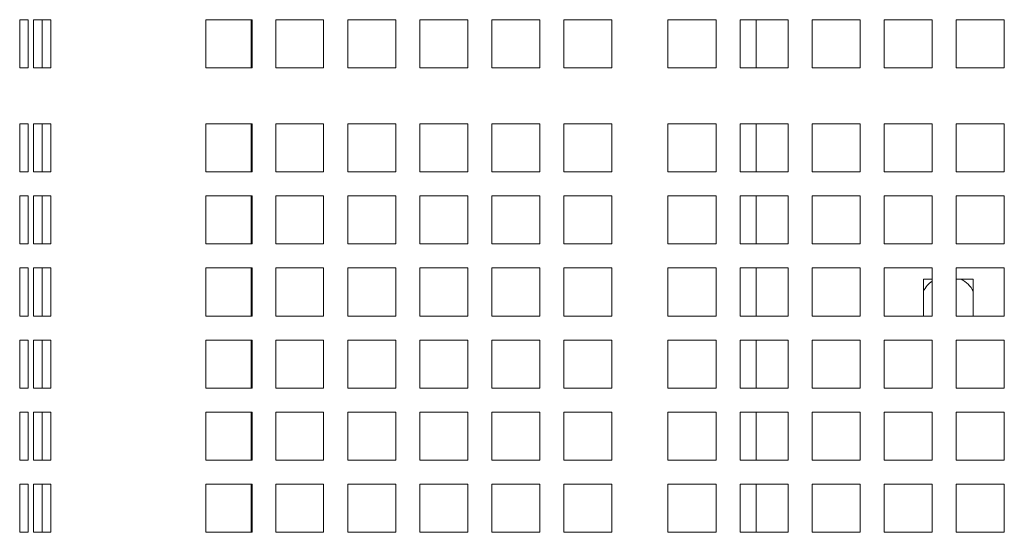
# Model space of a CAD drawing. Units: inches. Extents: x 0.1 to 8.5, y 0.3 to 10.8.
# Drawn here: x 0.7 to 1, y 6.9 to 7.1 of the extents above; entities that cross this region are included whole.
import ezdxf

# ---------------------------------------------------------------- set-up
doc = ezdxf.new("R2010")
doc.units = ezdxf.units.IN
doc.header["$MEASUREMENT"] = 0

msp = doc.modelspace()

# ---------------------------------------------------------------- linework, layer by layer
at = {"color": 7, "linetype": 'Continuous', "lineweight": 18}
for p, q in [((0.6595787832976278, 7.100197768281507), (0.6570949631020416, 7.100197768281507)), ((0.6570949631020416, 7.100197768281507), (0.6570949631020416, 7.084572778782719)), ((0.6595787832976278, 7.100197768281507), (0.6598139361366775, 7.100197768281507)), ((0.6598139361366775, 7.100197768281507), (0.6598139361366775, 7.084572778782719)), ((0.6616073554189449, 7.100197768281507), (0.6672055574147044, 7.100197768281507)), ((0.6616073554189449, 7.084572778782719), (0.6616073554189449, 7.100197768281507)), ((0.6644252784216136, 7.100197768281507), (0.6644252784216136, 7.084572778782719)), ((0.6672055574147044, 7.100197768281507), (0.6672055574147044, 7.084572778782719)), ((0.717684218725346, 7.100197768281507), (0.732696943074851, 7.100197768281507)), ((0.717684218725346, 7.084572778782719), (0.717684218725346, 7.100197768281507)), ((0.7323626447144719, 7.100197768281507), (0.7323626447144719, 7.084572778782719)), ((0.732696943074851, 7.100197768281507), (0.732696943074851, 7.084572778782719)), ((0.7403489435671773, 7.100197768281507), (0.7416460485829095, 7.100197768281507)), ((0.7403489435671773, 7.084572778782719), (0.7403489435671773, 7.100197768281507)), ((0.7416460485829095, 7.100197768281507), (0.7559496966792795, 7.100197768281507)), ((0.7559496966792795, 7.100197768281507), (0.7559496966792795, 7.084572778782719)), ((0.7637621486513896, 7.100197768281507), (0.7793871503722587, 7.100197768281507)), ((0.7637621486513896, 7.084572778782719), (0.7637621486513896, 7.100197768281507)), ((0.7793871503722587, 7.100197768281507), (0.7793871503722587, 7.084572778782719)), ((0.7871997001210174, 7.100197768281507), (0.8028247018418865, 7.100197768281507)), ((0.7871997001210174, 7.084572778782719), (0.7871997001210174, 7.100197768281507)), ((0.8028247018418865, 7.100197768281507), (0.8028247018418865, 7.084572778782719)), ((0.8106371538139967, 7.100197768281507), (0.8262621555348657, 7.100197768281507)), ((0.8106371538139967, 7.084572778782719), (0.8106371538139967, 7.100197768281507)), ((0.8262621555348657, 7.100197768281507), (0.8262621555348657, 7.084572778782719)), ((0.8340747052836244, 7.100197768281507), (0.8496997070044935, 7.100197768281507)), ((0.8340747052836244, 7.084572778782719), (0.8340747052836244, 7.100197768281507)), ((0.8496997070044935, 7.100197768281507), (0.8496997070044935, 7.084572778782719)), ((0.8679288919749485, 7.100197768281507), (0.8835538936958176, 7.100197768281507)), ((0.8679288919749485, 7.084572778782719), (0.8679288919749485, 7.100197768281507)), ((0.8835538936958176, 7.100197768281507), (0.8835538936958176, 7.084572778782719)), ((0.891366345667928, 7.100197768281507), (0.9069913473887969, 7.100197768281507)), ((0.891366345667928, 7.084572778782719), (0.891366345667928, 7.100197768281507)), ((0.8965989607758672, 7.084572778782719), (0.8965989607758672, 7.100197768281507)), ((0.9069913473887969, 7.100197768281507), (0.9069913473887969, 7.084572778782719)), ((0.9148038971375556, 7.100197768281507), (0.9304288988584246, 7.100197768281507)), ((0.9148038971375556, 7.084572778782719), (0.9148038971375556, 7.100197768281507)), ((0.9304288988584246, 7.100197768281507), (0.9304288988584246, 7.084572778782719)), ((0.938241350830535, 7.100197768281507), (0.953866352551404, 7.100197768281507)), ((0.938241350830535, 7.084572778782719), (0.938241350830535, 7.100197768281507)), ((0.953866352551404, 7.100197768281507), (0.953866352551404, 7.084572778782719)), ((0.9616789023001626, 7.100197768281507), (0.9773039040210317, 7.100197768281507)), ((0.9616789023001626, 7.084572778782719), (0.9616789023001626, 7.100197768281507)), ((0.9773039040210317, 7.100197768281507), (0.9773039040210317, 7.084572778782719)), ((0.6570949631020416, 7.084572778782719), (0.6595787832976278, 7.084572778782719)), ((0.6598139361366775, 7.084572778782719), (0.6595787832976278, 7.084572778782719)), ((0.6672055574147044, 7.084572778782719), (0.6616073554189449, 7.084572778782719)), ((0.732696943074851, 7.084572778782719), (0.717684218725346, 7.084572778782719)), ((0.7416460485829095, 7.084572778782719), (0.7403489435671773, 7.084572778782719)), ((0.7559496966792795, 7.084572778782719), (0.7416460485829095, 7.084572778782719)), ((0.7793871503722587, 7.084572778782719), (0.7637621486513896, 7.084572778782719)), ((0.8028247018418865, 7.084572778782719), (0.7871997001210174, 7.084572778782719)), ((0.8262621555348657, 7.084572778782719), (0.8106371538139967, 7.084572778782719)), ((0.8496997070044935, 7.084572778782719), (0.8340747052836244, 7.084572778782719)), ((0.8835538936958176, 7.084572778782719), (0.8679288919749485, 7.084572778782719)), ((0.9069913473887969, 7.084572778782719), (0.891366345667928, 7.084572778782719)), ((0.9304288988584246, 7.084572778782719), (0.9148038971375556, 7.084572778782719)), ((0.953866352551404, 7.084572778782719), (0.938241350830535, 7.084572778782719)), ((0.9773039040210317, 7.084572778782719), (0.9616789023001626, 7.084572778782719)), ((0.6595787832976278, 7.066343606034344), (0.6570949631020416, 7.066343606034344)), ((0.6570949631020416, 7.066343606034344), (0.6570949631020416, 7.050718604313475)), ((0.6595787832976278, 7.066343606034344), (0.6598139361366775, 7.066343606034344)), ((0.6598139361366775, 7.066343606034344), (0.6598139361366775, 7.050718604313475)), ((0.6616073554189449, 7.066343606034344), (0.6672055574147044, 7.066343606034344)), ((0.6616073554189449, 7.050718604313475), (0.6616073554189449, 7.066343606034344)), ((0.6644252784216136, 7.066343606034344), (0.6644252784216136, 7.050718604313475)), ((0.6672055574147044, 7.066343606034344), (0.6672055574147044, 7.050718604313475)), ((0.717684218725346, 7.066343606034344), (0.732696943074851, 7.066343606034344)), ((0.717684218725346, 7.050718604313475), (0.717684218725346, 7.066343606034344)), ((0.7323626447144719, 7.066343606034344), (0.7323626447144719, 7.050718604313475)), ((0.732696943074851, 7.066343606034344), (0.732696943074851, 7.050718604313475)), ((0.7403489435671773, 7.066343606034344), (0.7416460485829095, 7.066343606034344)), ((0.7403489435671773, 7.050718604313475), (0.7403489435671773, 7.066343606034344)), ((0.7416460485829095, 7.066343606034344), (0.7559496966792795, 7.066343606034344)), ((0.7559496966792795, 7.066343606034344), (0.7559496966792795, 7.050718604313475)), ((0.7637621486513896, 7.066343606034344), (0.7793871503722587, 7.066343606034344)), ((0.7637621486513896, 7.050718604313475), (0.7637621486513896, 7.066343606034344)), ((0.7793871503722587, 7.066343606034344), (0.7793871503722587, 7.050718604313475)), ((0.7871997001210174, 7.066343606034344), (0.8028247018418865, 7.066343606034344)), ((0.7871997001210174, 7.050718604313475), (0.7871997001210174, 7.066343606034344)), ((0.8028247018418865, 7.066343606034344), (0.8028247018418865, 7.050718604313475)), ((0.8106371538139967, 7.066343606034344), (0.8262621555348657, 7.066343606034344)), ((0.8106371538139967, 7.050718604313475), (0.8106371538139967, 7.066343606034344)), ((0.8262621555348657, 7.066343606034344), (0.8262621555348657, 7.050718604313475)), ((0.8340747052836244, 7.066343606034344), (0.8496997070044935, 7.066343606034344)), ((0.8340747052836244, 7.050718604313475), (0.8340747052836244, 7.066343606034344)), ((0.8496997070044935, 7.066343606034344), (0.8496997070044935, 7.050718604313475)), ((0.8679288919749485, 7.066343606034344), (0.8835538936958176, 7.066343606034344)), ((0.8679288919749485, 7.050718604313475), (0.8679288919749485, 7.066343606034344)), ((0.8835538936958176, 7.066343606034344), (0.8835538936958176, 7.050718604313475)), ((0.891366345667928, 7.066343606034344), (0.9069913473887969, 7.066343606034344)), ((0.891366345667928, 7.050718604313475), (0.891366345667928, 7.066343606034344)), ((0.8965989607758672, 7.050718604313475), (0.8965989607758672, 7.066343606034344)), ((0.9069913473887969, 7.066343606034344), (0.9069913473887969, 7.050718604313475)), ((0.9148038971375556, 7.066343606034344), (0.9304288988584246, 7.066343606034344)), ((0.9148038971375556, 7.050718604313475), (0.9148038971375556, 7.066343606034344)), ((0.9304288988584246, 7.066343606034344), (0.9304288988584246, 7.050718604313475)), ((0.938241350830535, 7.066343606034344), (0.953866352551404, 7.066343606034344)), ((0.938241350830535, 7.050718604313475), (0.938241350830535, 7.066343606034344)), ((0.953866352551404, 7.066343606034344), (0.953866352551404, 7.050718604313475)), ((0.9616789023001626, 7.066343606034344), (0.9773039040210317, 7.066343606034344)), ((0.9616789023001626, 7.050718604313475), (0.9616789023001626, 7.066343606034344)), ((0.9773039040210317, 7.066343606034344), (0.9773039040210317, 7.050718604313475)), ((0.6570949631020416, 7.050718604313475), (0.6595787832976278, 7.050718604313475)), ((0.6598139361366775, 7.050718604313475), (0.6595787832976278, 7.050718604313475)), ((0.6672055574147044, 7.050718604313475), (0.6616073554189449, 7.050718604313475)), ((0.732696943074851, 7.050718604313475), (0.717684218725346, 7.050718604313475)), ((0.7416460485829095, 7.050718604313475), (0.7403489435671773, 7.050718604313475)), ((0.7559496966792795, 7.050718604313475), (0.7416460485829095, 7.050718604313475)), ((0.7793871503722587, 7.050718604313475), (0.7637621486513896, 7.050718604313475)), ((0.8028247018418865, 7.050718604313475), (0.7871997001210174, 7.050718604313475)), ((0.8262621555348657, 7.050718604313475), (0.8106371538139967, 7.050718604313475)), ((0.8496997070044935, 7.050718604313475), (0.8340747052836244, 7.050718604313475)), ((0.8835538936958176, 7.050718604313475), (0.8679288919749485, 7.050718604313475)), ((0.9069913473887969, 7.050718604313475), (0.891366345667928, 7.050718604313475)), ((0.9304288988584246, 7.050718604313475), (0.9148038971375556, 7.050718604313475)), ((0.953866352551404, 7.050718604313475), (0.938241350830535, 7.050718604313475)), ((0.9773039040210317, 7.050718604313475), (0.9616789023001626, 7.050718604313475)), ((0.6595787832976278, 7.042906103453041), (0.6570949631020416, 7.042906103453041)), ((0.6570949631020416, 7.042906103453041), (0.6570949631020416, 7.027281101732171)), ((0.6595787832976278, 7.042906103453041), (0.6598139361366775, 7.042906103453041)), ((0.6598139361366775, 7.042906103453041), (0.6598139361366775, 7.027281101732171)), ((0.6616073554189449, 7.042906103453041), (0.6672055574147044, 7.042906103453041)), ((0.6616073554189449, 7.027281101732171), (0.6616073554189449, 7.042906103453041)), ((0.6644252784216136, 7.042906103453041), (0.6644252784216136, 7.027281101732171)), ((0.6672055574147044, 7.042906103453041), (0.6672055574147044, 7.027281101732171)), ((0.717684218725346, 7.042906103453041), (0.732696943074851, 7.042906103453041)), ((0.717684218725346, 7.027281101732171), (0.717684218725346, 7.042906103453041)), ((0.7323626447144719, 7.042906103453041), (0.7323626447144719, 7.027281101732171)), ((0.732696943074851, 7.042906103453041), (0.732696943074851, 7.027281101732171)), ((0.7403489435671773, 7.042906103453041), (0.7416460485829095, 7.042906103453041)), ((0.7403489435671773, 7.027281101732171), (0.7403489435671773, 7.042906103453041)), ((0.7416460485829095, 7.042906103453041), (0.7559496966792795, 7.042906103453041)), ((0.7559496966792795, 7.042906103453041), (0.7559496966792795, 7.027281101732171)), ((0.7637621486513896, 7.042906103453041), (0.7793871503722587, 7.042906103453041)), ((0.7637621486513896, 7.027281101732171), (0.7637621486513896, 7.042906103453041)), ((0.7793871503722587, 7.042906103453041), (0.7793871503722587, 7.027281101732171)), ((0.7871997001210174, 7.042906103453041), (0.8028247018418865, 7.042906103453041)), ((0.7871997001210174, 7.027281101732171), (0.7871997001210174, 7.042906103453041)), ((0.8028247018418865, 7.042906103453041), (0.8028247018418865, 7.027281101732171)), ((0.8106371538139967, 7.042906103453041), (0.8262621555348657, 7.042906103453041)), ((0.8106371538139967, 7.027281101732171), (0.8106371538139967, 7.042906103453041)), ((0.8262621555348657, 7.042906103453041), (0.8262621555348657, 7.027281101732171)), ((0.8340747052836244, 7.042906103453041), (0.8496997070044935, 7.042906103453041)), ((0.8340747052836244, 7.027281101732171), (0.8340747052836244, 7.042906103453041)), ((0.8496997070044935, 7.042906103453041), (0.8496997070044935, 7.027281101732171)), ((0.8679288919749485, 7.042906103453041), (0.8835538936958176, 7.042906103453041)), ((0.8679288919749485, 7.027281101732171), (0.8679288919749485, 7.042906103453041)), ((0.8835538936958176, 7.042906103453041), (0.8835538936958176, 7.027281101732171)), ((0.891366345667928, 7.042906103453041), (0.9069913473887969, 7.042906103453041)), ((0.891366345667928, 7.027281101732171), (0.891366345667928, 7.042906103453041)), ((0.8965989607758672, 7.027281101732171), (0.8965989607758672, 7.042906103453041)), ((0.9069913473887969, 7.042906103453041), (0.9069913473887969, 7.027281101732171)), ((0.9148038971375556, 7.042906103453041), (0.9304288988584246, 7.042906103453041)), ((0.9148038971375556, 7.027281101732171), (0.9148038971375556, 7.042906103453041)), ((0.9304288988584246, 7.042906103453041), (0.9304288988584246, 7.027281101732171)), ((0.938241350830535, 7.042906103453041), (0.953866352551404, 7.042906103453041)), ((0.938241350830535, 7.027281101732171), (0.938241350830535, 7.042906103453041)), ((0.953866352551404, 7.042906103453041), (0.953866352551404, 7.027281101732171)), ((0.9616789023001626, 7.042906103453041), (0.9773039040210317, 7.042906103453041)), ((0.9616789023001626, 7.027281101732171), (0.9616789023001626, 7.042906103453041)), ((0.9773039040210317, 7.042906103453041), (0.9773039040210317, 7.027281101732171)), ((0.6570949631020416, 7.027281101732171), (0.6595787832976278, 7.027281101732171)), ((0.6598139361366775, 7.027281101732171), (0.6595787832976278, 7.027281101732171)), ((0.6672055574147044, 7.027281101732171), (0.6616073554189449, 7.027281101732171)), ((0.732696943074851, 7.027281101732171), (0.717684218725346, 7.027281101732171)), ((0.7416460485829095, 7.027281101732171), (0.7403489435671773, 7.027281101732171)), ((0.7559496966792795, 7.027281101732171), (0.7416460485829095, 7.027281101732171)), ((0.7793871503722587, 7.027281101732171), (0.7637621486513896, 7.027281101732171)), ((0.8028247018418865, 7.027281101732171), (0.7871997001210174, 7.027281101732171)), ((0.8262621555348657, 7.027281101732171), (0.8106371538139967, 7.027281101732171)), ((0.8496997070044935, 7.027281101732171), (0.8340747052836244, 7.027281101732171)), ((0.8835538936958176, 7.027281101732171), (0.8679288919749485, 7.027281101732171)), ((0.9069913473887969, 7.027281101732171), (0.891366345667928, 7.027281101732171)), ((0.9304288988584246, 7.027281101732171), (0.9148038971375556, 7.027281101732171)), ((0.953866352551404, 7.027281101732171), (0.938241350830535, 7.027281101732171)), ((0.9773039040210317, 7.027281101732171), (0.9616789023001626, 7.027281101732171)), ((0.6595787832976278, 7.019468606982778), (0.6570949631020416, 7.019468606982778)), ((0.6570949631020416, 7.019468606982778), (0.6570949631020416, 7.003843605261908)), ((0.6595787832976278, 7.019468606982778), (0.6598139361366775, 7.019468606982778)), ((0.6598139361366775, 7.019468606982778), (0.6598139361366775, 7.003843605261908)), ((0.6616073554189449, 7.019468606982778), (0.6672055574147044, 7.019468606982778)), ((0.6616073554189449, 7.003843605261908), (0.6616073554189449, 7.019468606982778)), ((0.6644252784216136, 7.019468606982778), (0.6644252784216136, 7.003843605261908)), ((0.6672055574147044, 7.019468606982778), (0.6672055574147044, 7.003843605261908)), ((0.717684218725346, 7.019468606982778), (0.732696943074851, 7.019468606982778)), ((0.717684218725346, 7.003843605261908), (0.717684218725346, 7.019468606982778)), ((0.7323626447144719, 7.019468606982778), (0.7323626447144719, 7.003843605261908)), ((0.732696943074851, 7.019468606982778), (0.732696943074851, 7.003843605261908)), ((0.7403489435671773, 7.019468606982778), (0.7416460485829095, 7.019468606982778)), ((0.7403489435671773, 7.003843605261908), (0.7403489435671773, 7.019468606982778)), ((0.7416460485829095, 7.019468606982778), (0.7559496966792795, 7.019468606982778)), ((0.7559496966792795, 7.019468606982778), (0.7559496966792795, 7.003843605261908)), ((0.7637621486513896, 7.019468606982778), (0.7793871503722587, 7.019468606982778)), ((0.7637621486513896, 7.003843605261908), (0.7637621486513896, 7.019468606982778)), ((0.7793871503722587, 7.019468606982778), (0.7793871503722587, 7.003843605261908)), ((0.7871997001210174, 7.019468606982778), (0.8028247018418865, 7.019468606982778)), ((0.7871997001210174, 7.003843605261908), (0.7871997001210174, 7.019468606982778)), ((0.8028247018418865, 7.019468606982778), (0.8028247018418865, 7.003843605261908)), ((0.8106371538139967, 7.019468606982778), (0.8262621555348657, 7.019468606982778)), ((0.8106371538139967, 7.003843605261908), (0.8106371538139967, 7.019468606982778)), ((0.8262621555348657, 7.019468606982778), (0.8262621555348657, 7.003843605261908)), ((0.8340747052836244, 7.019468606982778), (0.8496997070044935, 7.019468606982778)), ((0.8340747052836244, 7.003843605261908), (0.8340747052836244, 7.019468606982778)), ((0.8496997070044935, 7.019468606982778), (0.8496997070044935, 7.003843605261908)), ((0.8679288919749485, 7.019468606982778), (0.8835538936958176, 7.019468606982778)), ((0.8679288919749485, 7.003843605261908), (0.8679288919749485, 7.019468606982778)), ((0.8835538936958176, 7.019468606982778), (0.8835538936958176, 7.003843605261908)), ((0.891366345667928, 7.019468606982778), (0.9069913473887969, 7.019468606982778)), ((0.891366345667928, 7.003843605261908), (0.891366345667928, 7.019468606982778)), ((0.8965989607758672, 7.003843605261908), (0.8965989607758672, 7.019468606982778)), ((0.9069913473887969, 7.019468606982778), (0.9069913473887969, 7.003843605261908)), ((0.9148038971375556, 7.019468606982778), (0.9304288988584246, 7.019468606982778)), ((0.9148038971375556, 7.003843605261908), (0.9148038971375556, 7.019468606982778)), ((0.9304288988584246, 7.019468606982778), (0.9304288988584246, 7.003843605261908)), ((0.938241350830535, 7.019468606982778), (0.953866352551404, 7.019468606982778)), ((0.938241350830535, 7.003843605261908), (0.938241350830535, 7.019468606982778)), ((0.953866352551404, 7.019468606982778), (0.953866352551404, 7.003843605261908)), ((0.9616789023001626, 7.019468606982778), (0.9773039040210317, 7.019468606982778)), ((0.9616789023001626, 7.003843605261908), (0.9616789023001626, 7.019468606982778)), ((0.9773039040210317, 7.019468606982778), (0.9773039040210317, 7.003843605261908)), ((0.9509739237427662, 7.015874856831419), (0.9509739237427662, 7.003843605261908)), ((0.953866352551404, 7.015874856831419), (0.9509739237427662, 7.015874856831419)), ((0.9672240115759204, 7.015874856831419), (0.9616789023001626, 7.015874856831419)), ((0.9672240115759204, 7.003843605261908), (0.9672240115759204, 7.015874856831419)), ((0.6570949631020416, 7.003843605261908), (0.6595787832976278, 7.003843605261908)), ((0.6598139361366775, 7.003843605261908), (0.6595787832976278, 7.003843605261908)), ((0.6672055574147044, 7.003843605261908), (0.6616073554189449, 7.003843605261908)), ((0.732696943074851, 7.003843605261908), (0.717684218725346, 7.003843605261908)), ((0.7416460485829095, 7.003843605261908), (0.7403489435671773, 7.003843605261908)), ((0.7559496966792795, 7.003843605261908), (0.7416460485829095, 7.003843605261908)), ((0.7793871503722587, 7.003843605261908), (0.7637621486513896, 7.003843605261908)), ((0.8028247018418865, 7.003843605261908), (0.7871997001210174, 7.003843605261908)), ((0.8262621555348657, 7.003843605261908), (0.8106371538139967, 7.003843605261908)), ((0.8496997070044935, 7.003843605261908), (0.8340747052836244, 7.003843605261908)), ((0.8835538936958176, 7.003843605261908), (0.8679288919749485, 7.003843605261908)), ((0.9069913473887969, 7.003843605261908), (0.891366345667928, 7.003843605261908)), ((0.9304288988584246, 7.003843605261908), (0.9148038971375556, 7.003843605261908)), ((0.953866352551404, 7.003843605261908), (0.938241350830535, 7.003843605261908)), ((0.9773039040210317, 7.003843605261908), (0.9616789023001626, 7.003843605261908)), ((0.6595787832976278, 6.996031104401474), (0.6570949631020416, 6.996031104401474)), ((0.6570949631020416, 6.996031104401474), (0.6570949631020416, 6.980406108791646)), ((0.6595787832976278, 6.996031104401474), (0.6598139361366775, 6.996031104401474)), ((0.6598139361366775, 6.996031104401474), (0.6598139361366775, 6.980406108791646)), ((0.6616073554189449, 6.996031104401474), (0.6672055574147044, 6.996031104401474)), ((0.6616073554189449, 6.980406108791646), (0.6616073554189449, 6.996031104401474)), ((0.6644252784216136, 6.996031104401474), (0.6644252784216136, 6.980406108791646)), ((0.6672055574147044, 6.996031104401474), (0.6672055574147044, 6.980406108791646)), ((0.717684218725346, 6.996031104401474), (0.732696943074851, 6.996031104401474)), ((0.717684218725346, 6.980406108791646), (0.717684218725346, 6.996031104401474)), ((0.7323626447144719, 6.996031104401474), (0.7323626447144719, 6.980406108791646)), ((0.732696943074851, 6.996031104401474), (0.732696943074851, 6.980406108791646)), ((0.7403489435671773, 6.996031104401474), (0.7416460485829095, 6.996031104401474)), ((0.7403489435671773, 6.980406108791646), (0.7403489435671773, 6.996031104401474)), ((0.7416460485829095, 6.996031104401474), (0.7559496966792795, 6.996031104401474)), ((0.7559496966792795, 6.996031104401474), (0.7559496966792795, 6.980406108791646)), ((0.7637621486513896, 6.996031104401474), (0.7793871503722587, 6.996031104401474)), ((0.7637621486513896, 6.980406108791646), (0.7637621486513896, 6.996031104401474)), ((0.7793871503722587, 6.996031104401474), (0.7793871503722587, 6.980406108791646)), ((0.7871997001210174, 6.996031104401474), (0.8028247018418865, 6.996031104401474)), ((0.7871997001210174, 6.980406108791646), (0.7871997001210174, 6.996031104401474)), ((0.8028247018418865, 6.996031104401474), (0.8028247018418865, 6.980406108791646)), ((0.8106371538139967, 6.996031104401474), (0.8262621555348657, 6.996031104401474)), ((0.8106371538139967, 6.980406108791646), (0.8106371538139967, 6.996031104401474)), ((0.8262621555348657, 6.996031104401474), (0.8262621555348657, 6.980406108791646)), ((0.8340747052836244, 6.996031104401474), (0.8496997070044935, 6.996031104401474)), ((0.8340747052836244, 6.980406108791646), (0.8340747052836244, 6.996031104401474)), ((0.8496997070044935, 6.996031104401474), (0.8496997070044935, 6.980406108791646)), ((0.8679288919749485, 6.996031104401474), (0.8835538936958176, 6.996031104401474)), ((0.8679288919749485, 6.980406108791646), (0.8679288919749485, 6.996031104401474)), ((0.8835538936958176, 6.996031104401474), (0.8835538936958176, 6.980406108791646)), ((0.891366345667928, 6.996031104401474), (0.9069913473887969, 6.996031104401474)), ((0.891366345667928, 6.980406108791646), (0.891366345667928, 6.996031104401474)), ((0.8965989607758672, 6.980406108791646), (0.8965989607758672, 6.996031104401474)), ((0.9069913473887969, 6.996031104401474), (0.9069913473887969, 6.980406108791646)), ((0.9148038971375556, 6.996031104401474), (0.9304288988584246, 6.996031104401474)), ((0.9148038971375556, 6.980406108791646), (0.9148038971375556, 6.996031104401474)), ((0.9304288988584246, 6.996031104401474), (0.9304288988584246, 6.980406108791646)), ((0.938241350830535, 6.996031104401474), (0.953866352551404, 6.996031104401474)), ((0.938241350830535, 6.980406108791646), (0.938241350830535, 6.996031104401474)), ((0.953866352551404, 6.996031104401474), (0.953866352551404, 6.980406108791646)), ((0.9616789023001626, 6.996031104401474), (0.9773039040210317, 6.996031104401474)), ((0.9616789023001626, 6.980406108791646), (0.9616789023001626, 6.996031104401474)), ((0.9773039040210317, 6.996031104401474), (0.9773039040210317, 6.980406108791646)), ((0.6570949631020416, 6.980406108791646), (0.6595787832976278, 6.980406108791646)), ((0.6598139361366775, 6.980406108791646), (0.6595787832976278, 6.980406108791646)), ((0.6672055574147044, 6.980406108791646), (0.6616073554189449, 6.980406108791646)), ((0.732696943074851, 6.980406108791646), (0.717684218725346, 6.980406108791646)), ((0.7416460485829095, 6.980406108791646), (0.7403489435671773, 6.980406108791646)), ((0.7559496966792795, 6.980406108791646), (0.7416460485829095, 6.980406108791646)), ((0.7793871503722587, 6.980406108791646), (0.7637621486513896, 6.980406108791646)), ((0.8028247018418865, 6.980406108791646), (0.7871997001210174, 6.980406108791646)), ((0.8262621555348657, 6.980406108791646), (0.8106371538139967, 6.980406108791646)), ((0.8496997070044935, 6.980406108791646), (0.8340747052836244, 6.980406108791646)), ((0.8835538936958176, 6.980406108791646), (0.8679288919749485, 6.980406108791646)), ((0.9069913473887969, 6.980406108791646), (0.891366345667928, 6.980406108791646)), ((0.9304288988584246, 6.980406108791646), (0.9148038971375556, 6.980406108791646)), ((0.953866352551404, 6.980406108791646), (0.938241350830535, 6.980406108791646)), ((0.9773039040210317, 6.980406108791646), (0.9616789023001626, 6.980406108791646)), ((0.6595787832976278, 6.972593607931211), (0.6570949631020416, 6.972593607931211)), ((0.6570949631020416, 6.972593607931211), (0.6570949631020416, 6.956968606210342)), ((0.6595787832976278, 6.972593607931211), (0.6598139361366775, 6.972593607931211)), ((0.6598139361366775, 6.972593607931211), (0.6598139361366775, 6.956968606210342)), ((0.6616073554189449, 6.972593607931211), (0.6672055574147044, 6.972593607931211)), ((0.6616073554189449, 6.956968606210342), (0.6616073554189449, 6.972593607931211)), ((0.6644252784216136, 6.972593607931211), (0.6644252784216136, 6.956968606210342)), ((0.6672055574147044, 6.972593607931211), (0.6672055574147044, 6.956968606210342)), ((0.717684218725346, 6.972593607931211), (0.732696943074851, 6.972593607931211)), ((0.717684218725346, 6.956968606210342), (0.717684218725346, 6.972593607931211)), ((0.7323626447144719, 6.972593607931211), (0.7323626447144719, 6.956968606210342)), ((0.732696943074851, 6.972593607931211), (0.732696943074851, 6.956968606210342)), ((0.7403489435671773, 6.972593607931211), (0.7416460485829095, 6.972593607931211)), ((0.7403489435671773, 6.956968606210342), (0.7403489435671773, 6.972593607931211)), ((0.7416460485829095, 6.972593607931211), (0.7559496966792795, 6.972593607931211)), ((0.7559496966792795, 6.972593607931211), (0.7559496966792795, 6.956968606210342)), ((0.7637621486513896, 6.972593607931211), (0.7793871503722587, 6.972593607931211)), ((0.7637621486513896, 6.956968606210342), (0.7637621486513896, 6.972593607931211)), ((0.7793871503722587, 6.972593607931211), (0.7793871503722587, 6.956968606210342)), ((0.7871997001210174, 6.972593607931211), (0.8028247018418865, 6.972593607931211)), ((0.7871997001210174, 6.956968606210342), (0.7871997001210174, 6.972593607931211)), ((0.8028247018418865, 6.972593607931211), (0.8028247018418865, 6.956968606210342)), ((0.8106371538139967, 6.972593607931211), (0.8262621555348657, 6.972593607931211)), ((0.8106371538139967, 6.956968606210342), (0.8106371538139967, 6.972593607931211)), ((0.8262621555348657, 6.972593607931211), (0.8262621555348657, 6.956968606210342)), ((0.8340747052836244, 6.972593607931211), (0.8496997070044935, 6.972593607931211)), ((0.8340747052836244, 6.956968606210342), (0.8340747052836244, 6.972593607931211)), ((0.8496997070044935, 6.972593607931211), (0.8496997070044935, 6.956968606210342)), ((0.8679288919749485, 6.972593607931211), (0.8835538936958176, 6.972593607931211)), ((0.8679288919749485, 6.956968606210342), (0.8679288919749485, 6.972593607931211)), ((0.8835538936958176, 6.972593607931211), (0.8835538936958176, 6.956968606210342)), ((0.891366345667928, 6.972593607931211), (0.9069913473887969, 6.972593607931211)), ((0.891366345667928, 6.956968606210342), (0.891366345667928, 6.972593607931211)), ((0.8965989607758672, 6.956968606210342), (0.8965989607758672, 6.972593607931211)), ((0.9069913473887969, 6.972593607931211), (0.9069913473887969, 6.956968606210342)), ((0.9148038971375556, 6.972593607931211), (0.9304288988584246, 6.972593607931211)), ((0.9148038971375556, 6.956968606210342), (0.9148038971375556, 6.972593607931211)), ((0.9304288988584246, 6.972593607931211), (0.9304288988584246, 6.956968606210342)), ((0.938241350830535, 6.972593607931211), (0.953866352551404, 6.972593607931211)), ((0.938241350830535, 6.956968606210342), (0.938241350830535, 6.972593607931211)), ((0.953866352551404, 6.972593607931211), (0.953866352551404, 6.956968606210342)), ((0.9616789023001626, 6.972593607931211), (0.9773039040210317, 6.972593607931211)), ((0.9616789023001626, 6.956968606210342), (0.9616789023001626, 6.972593607931211)), ((0.9773039040210317, 6.972593607931211), (0.9773039040210317, 6.956968606210342)), ((0.6570949631020416, 6.956968606210342), (0.6595787832976278, 6.956968606210342)), ((0.6598139361366775, 6.956968606210342), (0.6595787832976278, 6.956968606210342)), ((0.6672055574147044, 6.956968606210342), (0.6616073554189449, 6.956968606210342)), ((0.732696943074851, 6.956968606210342), (0.717684218725346, 6.956968606210342)), ((0.7416460485829095, 6.956968606210342), (0.7403489435671773, 6.956968606210342)), ((0.7559496966792795, 6.956968606210342), (0.7416460485829095, 6.956968606210342)), ((0.7793871503722587, 6.956968606210342), (0.7637621486513896, 6.956968606210342)), ((0.8028247018418865, 6.956968606210342), (0.7871997001210174, 6.956968606210342)), ((0.8262621555348657, 6.956968606210342), (0.8106371538139967, 6.956968606210342)), ((0.8496997070044935, 6.956968606210342), (0.8340747052836244, 6.956968606210342)), ((0.8835538936958176, 6.956968606210342), (0.8679288919749485, 6.956968606210342)), ((0.9069913473887969, 6.956968606210342), (0.891366345667928, 6.956968606210342)), ((0.9304288988584246, 6.956968606210342), (0.9148038971375556, 6.956968606210342)), ((0.953866352551404, 6.956968606210342), (0.938241350830535, 6.956968606210342)), ((0.9773039040210317, 6.956968606210342), (0.9616789023001626, 6.956968606210342)), ((0.6595787832976278, 6.949156106877668), (0.6570949631020416, 6.949156106877668)), ((0.6570949631020416, 6.949156106877668), (0.6570949631020416, 6.933531106684558)), ((0.6595787832976278, 6.949156106877668), (0.6598139361366775, 6.949156106877668)), ((0.6598139361366775, 6.949156106877668), (0.6598139361366775, 6.933531106684558)), ((0.6616073554189449, 6.949156106877668), (0.6672055574147044, 6.949156106877668)), ((0.6616073554189449, 6.933531106684558), (0.6616073554189449, 6.949156106877668)), ((0.6644252784216136, 6.949156106877668), (0.6644252784216136, 6.933531106684558)), ((0.6672055574147044, 6.949156106877668), (0.6672055574147044, 6.933531106684558)), ((0.717684218725346, 6.949156106877668), (0.732696943074851, 6.949156106877668)), ((0.717684218725346, 6.933531106684558), (0.717684218725346, 6.949156106877668)), ((0.7323626447144719, 6.949156106877668), (0.7323626447144719, 6.933531106684558)), ((0.732696943074851, 6.949156106877668), (0.732696943074851, 6.933531106684558)), ((0.7403489435671773, 6.949156106877668), (0.7416460485829095, 6.949156106877668)), ((0.7403489435671773, 6.933531106684558), (0.7403489435671773, 6.949156106877668)), ((0.7416460485829095, 6.949156106877668), (0.7559496966792795, 6.949156106877668)), ((0.7559496966792795, 6.949156106877668), (0.7559496966792795, 6.933531106684558)), ((0.7637621486513896, 6.949156106877668), (0.7793871503722587, 6.949156106877668)), ((0.7637621486513896, 6.933531106684558), (0.7637621486513896, 6.949156106877668)), ((0.7793871503722587, 6.949156106877668), (0.7793871503722587, 6.933531106684558)), ((0.7871997001210174, 6.949156106877668), (0.8028247018418865, 6.949156106877668)), ((0.7871997001210174, 6.933531106684558), (0.7871997001210174, 6.949156106877668)), ((0.8028247018418865, 6.949156106877668), (0.8028247018418865, 6.933531106684558)), ((0.8106371538139967, 6.949156106877668), (0.8262621555348657, 6.949156106877668)), ((0.8106371538139967, 6.933531106684558), (0.8106371538139967, 6.949156106877668)), ((0.8262621555348657, 6.949156106877668), (0.8262621555348657, 6.933531106684558)), ((0.8340747052836244, 6.949156106877668), (0.8496997070044935, 6.949156106877668)), ((0.8340747052836244, 6.933531106684558), (0.8340747052836244, 6.949156106877668)), ((0.8496997070044935, 6.949156106877668), (0.8496997070044935, 6.933531106684558)), ((0.8679288919749485, 6.949156106877668), (0.8835538936958176, 6.949156106877668)), ((0.8679288919749485, 6.933531106684558), (0.8679288919749485, 6.949156106877668)), ((0.8835538936958176, 6.949156106877668), (0.8835538936958176, 6.933531106684558)), ((0.891366345667928, 6.949156106877668), (0.9069913473887969, 6.949156106877668)), ((0.891366345667928, 6.933531106684558), (0.891366345667928, 6.949156106877668)), ((0.8965989607758672, 6.933531106684558), (0.8965989607758672, 6.949156106877668)), ((0.9069913473887969, 6.949156106877668), (0.9069913473887969, 6.933531106684558)), ((0.9148038971375556, 6.949156106877668), (0.9304288988584246, 6.949156106877668)), ((0.9148038971375556, 6.933531106684558), (0.9148038971375556, 6.949156106877668)), ((0.9304288988584246, 6.949156106877668), (0.9304288988584246, 6.933531106684558)), ((0.938241350830535, 6.949156106877668), (0.953866352551404, 6.949156106877668)), ((0.938241350830535, 6.933531106684558), (0.938241350830535, 6.949156106877668)), ((0.953866352551404, 6.949156106877668), (0.953866352551404, 6.933531106684558)), ((0.9616789023001626, 6.949156106877668), (0.9773039040210317, 6.949156106877668)), ((0.9616789023001626, 6.933531106684558), (0.9616789023001626, 6.949156106877668)), ((0.9773039040210317, 6.949156106877668), (0.9773039040210317, 6.933531106684558)), ((0.6570949631020416, 6.933531106684558), (0.6595787832976278, 6.933531106684558)), ((0.6598139361366775, 6.933531106684558), (0.6595787832976278, 6.933531106684558)), ((0.6672055574147044, 6.933531106684558), (0.6616073554189449, 6.933531106684558)), ((0.732696943074851, 6.933531106684558), (0.717684218725346, 6.933531106684558)), ((0.7416460485829095, 6.933531106684558), (0.7403489435671773, 6.933531106684558)), ((0.7559496966792795, 6.933531106684558), (0.7416460485829095, 6.933531106684558)), ((0.7793871503722587, 6.933531106684558), (0.7637621486513896, 6.933531106684558)), ((0.8028247018418865, 6.933531106684558), (0.7871997001210174, 6.933531106684558)), ((0.8262621555348657, 6.933531106684558), (0.8106371538139967, 6.933531106684558)), ((0.8496997070044935, 6.933531106684558), (0.8340747052836244, 6.933531106684558)), ((0.8835538936958176, 6.933531106684558), (0.8679288919749485, 6.933531106684558)), ((0.9069913473887969, 6.933531106684558), (0.891366345667928, 6.933531106684558)), ((0.9304288988584246, 6.933531106684558), (0.9148038971375556, 6.933531106684558)), ((0.953866352551404, 6.933531106684558), (0.938241350830535, 6.933531106684558)), ((0.9773039040210317, 6.933531106684558), (0.9616789023001626, 6.933531106684558))]:
    msp.add_line(p, q, dxfattribs=at)
for radius, start, end in [(0.009114583333334128, 26.94668692560975, 63.05331307438809), (0.009114583333333518, 125.0360776643664, 153.0533130743834)]:
    msp.add_arc((0.9590989675029006, 7.007749856699225), radius, start, end, dxfattribs=at)

doc.saveas('drawing.dxf')
